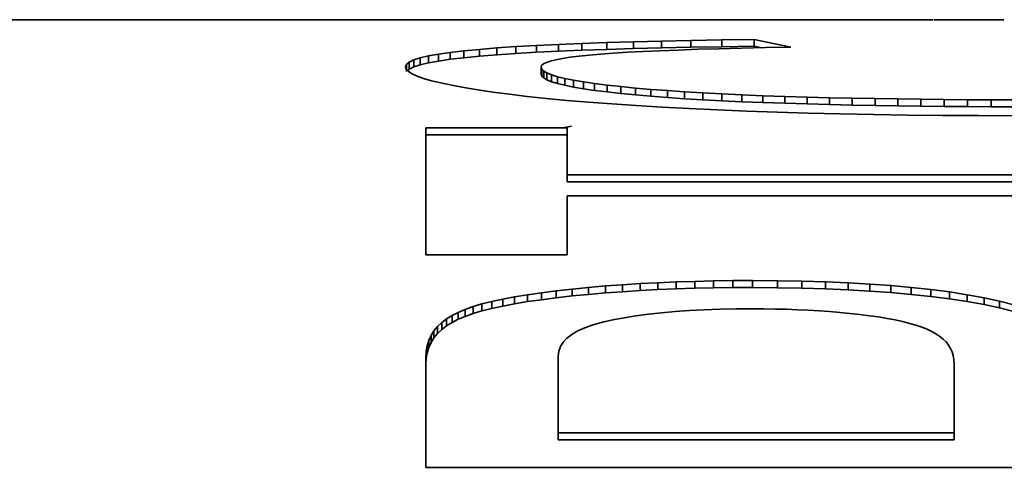
# Model space of a CAD drawing. Extents: x 8 to 406, y 8 to 280.
# Drawn here: x 209 to 210, y 237 to 238 of the extents above; entities that cross this region are included whole.
import ezdxf

# ---------------------------------------------------------------- set-up
doc = ezdxf.new("R2010")
doc.units = 0

msp = doc.modelspace()

# ---------------------------------------------------------------- linework, layer by layer
at = {"color": 7, "lineweight": 35, "ltscale": 0.053283}
msp.add_line((207.5611, 237.8853), (209.6924, 237.8853), dxfattribs=at)
at = {"color": 7, "lineweight": 35, "ltscale": 0.000247955}
msp.add_line((209.7024, 237.8853), (209.6924, 237.8853), dxfattribs=at)
at = {"color": 7, "lineweight": 35, "ltscale": 0.000665665}
msp.add_line((209.729, 237.8853), (209.7024, 237.8853), dxfattribs=at)
at = {"color": 7, "lineweight": 35, "ltscale": 0.000696182}
msp.add_line((209.7568, 237.8853), (209.729, 237.8853), dxfattribs=at)
at = {"color": 7, "lineweight": 35, "ltscale": 0.0007267}
msp.add_line((209.7859, 237.8853), (209.7568, 237.8853), dxfattribs=at)
at = {"color": 7, "lineweight": 35, "ltscale": 0.000757217}
msp.add_line((209.8162, 237.8853), (209.7859, 237.8853), dxfattribs=at)
at = {"color": 7, "lineweight": 35, "ltscale": 0.000787735}
msp.add_line((209.8477, 237.8853), (209.8162, 237.8853), dxfattribs=at)
at = {"color": 7, "lineweight": 35, "ltscale": 0.000817871}
msp.add_line((209.8804, 237.8853), (209.8477, 237.8853), dxfattribs=at)
at = {"color": 7, "lineweight": 35, "ltscale": 0.000848389}
msp.add_line((209.9144, 237.8853), (209.8804, 237.8853), dxfattribs=at)
at = {"color": 7, "lineweight": 35, "ltscale": 0.000878906}
msp.add_line((209.9495, 237.8853), (209.9144, 237.8853), dxfattribs=at)
at = {"color": 7, "lineweight": 35, "ltscale": 0.000909424}
msp.add_line((209.9859, 237.8853), (209.9495, 237.8853), dxfattribs=at)
at = {"color": 7, "lineweight": 35, "ltscale": 0.00093956}
msp.add_line((210.0235, 237.8853), (209.9859, 237.8853), dxfattribs=at)
at = {"color": 7, "lineweight": 35, "ltscale": 0.000623703}
msp.add_line((210.0484, 237.8853), (210.0235, 237.8853), dxfattribs=at)
at = {"color": 7, "lineweight": 35, "ltscale": 0.000605774}
msp.add_line((210.0726, 237.8853), (210.0484, 237.8853), dxfattribs=at)
at = {"color": 7, "lineweight": 35, "ltscale": 0.000588226}
msp.add_line((210.0962, 237.8853), (210.0726, 237.8853), dxfattribs=at)
at = {"color": 7, "lineweight": 35, "ltscale": 0.000569916}
msp.add_line((210.119, 237.8853), (210.0962, 237.8853), dxfattribs=at)
at = {"color": 7, "lineweight": 35, "ltscale": 0.000551987}
msp.add_line((210.1411, 237.8853), (210.119, 237.8853), dxfattribs=at)
at = {"color": 7, "lineweight": 35, "ltscale": 0.000534058}
msp.add_line((210.1624, 237.8853), (210.1411, 237.8853), dxfattribs=at)
at = {"color": 7, "lineweight": 35, "ltscale": 0.00051651}
msp.add_line((210.1831, 237.8853), (210.1624, 237.8853), dxfattribs=at)
at = {"color": 7, "lineweight": 35, "ltscale": 0.000498199}
msp.add_line((210.203, 237.8853), (210.1831, 237.8853), dxfattribs=at)
at = {"color": 7, "lineweight": 35, "ltscale": 0.000480652}
msp.add_line((210.2222, 237.8853), (210.203, 237.8853), dxfattribs=at)
at = {"color": 7, "lineweight": 35, "ltscale": 0.000462341}
msp.add_line((210.2407, 237.8853), (210.2222, 237.8853), dxfattribs=at)
at = {"color": 7, "lineweight": 35, "ltscale": 0.000443268}
msp.add_line((210.2585, 237.8853), (210.2407, 237.8853), dxfattribs=at)
at = {"color": 7, "lineweight": 35, "ltscale": 0.000422287}
msp.add_line((210.2753, 237.8853), (210.2585, 237.8853), dxfattribs=at)
at = {"color": 7, "lineweight": 35, "ltscale": 0.000401306}
msp.add_line((210.2914, 237.8853), (210.2753, 237.8853), dxfattribs=at)
at = {"color": 7, "lineweight": 35, "ltscale": 0.000380707}
msp.add_line((210.3066, 237.8853), (210.2914, 237.8853), dxfattribs=at)
at = {"color": 7, "lineweight": 35, "ltscale": 0.000359726}
msp.add_line((210.321, 237.8853), (210.3066, 237.8853), dxfattribs=at)
at = {"color": 7, "lineweight": 35, "ltscale": 0.002545}
msp.add_line((210.3226, 237.8853), (210.4244, 237.8853), dxfattribs=at)
at = {"color": 7, "lineweight": 35, "ltscale": 0.001022}
for p, q in [((209.8828, 237.8531), (209.9237, 237.8541)), ((209.8828, 237.843), (209.9237, 237.8441))]:
    msp.add_line(p, q, dxfattribs=at)
at = {"color": 7, "lineweight": 35, "ltscale": 0.001076}
for p, q in [((209.9237, 237.8541), (209.9667, 237.855)), ((209.9237, 237.8441), (209.9667, 237.845))]:
    msp.add_line(p, q, dxfattribs=at)
at = {"color": 7, "lineweight": 35, "ltscale": 0.000250626}
for p, q in [((209.9237, 237.8541), (209.9237, 237.8441)), ((209.6579, 237.8419), (209.6579, 237.8319)), ((209.7411, 237.8476), (209.7411, 237.8376)), ((209.5616, 237.8264), (209.5616, 237.8164)), ((209.571, 237.8294), (209.571, 237.8194)), ((209.583, 237.8323), (209.583, 237.8223)), ((209.6151, 237.8374), (209.6151, 237.8274)), ((209.5509, 237.8198), (209.5509, 237.8098)), ((209.5549, 237.8232), (209.5549, 237.8132)), ((209.7477, 237.8158), (209.7477, 237.8058)), ((209.7487, 237.813), (209.7487, 237.8029)), ((209.7516, 237.8102), (209.7516, 237.8001)), ((209.7564, 237.8074), (209.7564, 237.7974)), ((209.7632, 237.8047), (209.7632, 237.7946)), ((209.7719, 237.802), (209.7719, 237.792)), ((209.7825, 237.7994), (209.7825, 237.7894)), ((209.7951, 237.7969), (209.7951, 237.7868)), ((209.826, 237.792), (209.826, 237.782)), ((209.8444, 237.7897), (209.8444, 237.7797)), ((209.8644, 237.7875), (209.8644, 237.7775)), ((209.9577, 237.7798), (209.9577, 237.7698))]:
    msp.add_line(p, q, dxfattribs=at)
at = {"color": 7, "lineweight": 35, "ltscale": 0.00113}
for p, q in [((209.9667, 237.855), (210.0119, 237.8558)), ((209.9667, 237.845), (210.0119, 237.8458))]:
    msp.add_line(p, q, dxfattribs=at)
at = {"color": 7, "lineweight": 35, "ltscale": 0.000250244}
for p, q in [((209.9667, 237.855), (209.9667, 237.845)), ((210.0119, 237.8558), (210.0119, 237.8458)), ((210.0593, 237.8565), (210.0593, 237.8465)), ((209.6351, 237.8398), (209.6351, 237.8297)), ((209.6833, 237.844), (209.6833, 237.834)), ((209.7111, 237.8459), (209.7111, 237.8358)), ((209.7733, 237.8492), (209.7733, 237.8392)), ((209.8076, 237.8506), (209.8076, 237.8406)), ((209.8441, 237.8519), (209.8441, 237.8419)), ((209.8828, 237.8531), (209.8828, 237.843)), ((209.5977, 237.8349), (209.5977, 237.8249))]:
    msp.add_line(p, q, dxfattribs=at)
at = {"color": 7, "lineweight": 35, "ltscale": 0.001185}
for p, q in [((210.0119, 237.8558), (210.0593, 237.8565)), ((210.0119, 237.8458), (210.0593, 237.8465))]:
    msp.add_line(p, q, dxfattribs=at)
at = {"color": 7, "lineweight": 35, "ltscale": 0.001373}
msp.add_line((210.113, 237.8452), (210.0593, 237.8565), dxfattribs=at)
at = {"color": 7, "lineweight": 35, "ltscale": 0.000504594}
msp.add_line((209.6151, 237.8374), (209.6351, 237.8398), dxfattribs=at)
at = {"color": 7, "lineweight": 35, "ltscale": 0.000570658}
msp.add_line((209.6351, 237.8398), (209.6579, 237.8419), dxfattribs=at)
at = {"color": 7, "lineweight": 35, "ltscale": 0.00063717}
msp.add_line((209.6579, 237.8419), (209.6833, 237.844), dxfattribs=at)
at = {"color": 7, "lineweight": 35, "ltscale": 0.000697381}
for p, q in [((209.6833, 237.844), (209.7111, 237.8459)), ((209.6833, 237.834), (209.7111, 237.8358))]:
    msp.add_line(p, q, dxfattribs=at)
at = {"color": 7, "lineweight": 35, "ltscale": 0.000751229}
msp.add_line((209.7111, 237.8459), (209.7411, 237.8476), dxfattribs=at)
at = {"color": 7, "lineweight": 35, "ltscale": 0.000805098}
msp.add_line((209.7411, 237.8476), (209.7733, 237.8492), dxfattribs=at)
at = {"color": 7, "lineweight": 35, "ltscale": 0.000859437}
for p, q in [((209.7733, 237.8492), (209.8076, 237.8506)), ((209.7733, 237.8392), (209.8076, 237.8406))]:
    msp.add_line(p, q, dxfattribs=at)
at = {"color": 7, "lineweight": 35, "ltscale": 0.000913433}
for p, q in [((209.8076, 237.8506), (209.8441, 237.8519)), ((209.8076, 237.8406), (209.8441, 237.8419))]:
    msp.add_line(p, q, dxfattribs=at)
at = {"color": 7, "lineweight": 35, "ltscale": 0.00096746}
for p, q in [((209.8441, 237.8519), (209.8828, 237.8531)), ((209.8441, 237.8419), (209.8828, 237.843))]:
    msp.add_line(p, q, dxfattribs=at)
at = {"color": 7, "lineweight": 35, "ltscale": 0.000617846}
msp.add_line((209.8965, 237.8389), (209.9212, 237.84), dxfattribs=at)
at = {"color": 7, "lineweight": 35, "ltscale": 0.000669982}
msp.add_line((209.9212, 237.84), (209.948, 237.841), dxfattribs=at)
at = {"color": 7, "lineweight": 35, "ltscale": 0.000721772}
msp.add_line((209.948, 237.841), (209.9768, 237.842), dxfattribs=at)
at = {"color": 7, "lineweight": 35, "ltscale": 0.000773567}
msp.add_line((209.9768, 237.842), (210.0078, 237.8429), dxfattribs=at)
at = {"color": 7, "lineweight": 35, "ltscale": 0.000825376}
msp.add_line((210.0078, 237.8429), (210.0408, 237.8437), dxfattribs=at)
at = {"color": 7, "lineweight": 35, "ltscale": 0.000877198}
msp.add_line((210.0408, 237.8437), (210.0758, 237.8445), dxfattribs=at)
at = {"color": 7, "lineweight": 35, "ltscale": 0.000280771}
msp.add_line((210.0703, 237.8443), (210.0593, 237.8465), dxfattribs=at)
at = {"color": 7, "lineweight": 35, "ltscale": 0.000929426}
msp.add_line((210.0758, 237.8445), (210.113, 237.8452), dxfattribs=at)
at = {"color": 7, "lineweight": 35, "ltscale": 0.000185295}
for p, q in [((209.5549, 237.8232), (209.5616, 237.8264)), ((209.5549, 237.8132), (209.5616, 237.8164))]:
    msp.add_line(p, q, dxfattribs=at)
at = {"color": 7, "lineweight": 35, "ltscale": 0.000245737}
for p, q in [((209.5616, 237.8264), (209.571, 237.8294)), ((209.5616, 237.8164), (209.571, 237.8194))]:
    msp.add_line(p, q, dxfattribs=at)
at = {"color": 7, "lineweight": 35, "ltscale": 0.00030923}
for p, q in [((209.571, 237.8294), (209.583, 237.8323)), ((209.571, 237.8194), (209.583, 237.8223))]:
    msp.add_line(p, q, dxfattribs=at)
at = {"color": 7, "lineweight": 35, "ltscale": 0.000373679}
msp.add_line((209.583, 237.8323), (209.5977, 237.8349), dxfattribs=at)
at = {"color": 7, "lineweight": 35, "ltscale": 0.000438975}
msp.add_line((209.5977, 237.8349), (209.6151, 237.8374), dxfattribs=at)
at = {"color": 7, "lineweight": 35, "ltscale": 0.000438921}
msp.add_line((209.5977, 237.8249), (209.6151, 237.8274), dxfattribs=at)
at = {"color": 7, "lineweight": 35, "ltscale": 0.000504638}
msp.add_line((209.6151, 237.8274), (209.6351, 237.8297), dxfattribs=at)
at = {"color": 7, "lineweight": 35, "ltscale": 0.000570622}
msp.add_line((209.6351, 237.8297), (209.6579, 237.8319), dxfattribs=at)
at = {"color": 7, "lineweight": 35, "ltscale": 0.000637201}
msp.add_line((209.6579, 237.8319), (209.6833, 237.834), dxfattribs=at)
at = {"color": 7, "lineweight": 35, "ltscale": 0.000751207}
msp.add_line((209.7111, 237.8358), (209.7411, 237.8376), dxfattribs=at)
at = {"color": 7, "lineweight": 35, "ltscale": 0.000805116}
msp.add_line((209.7411, 237.8376), (209.7733, 237.8392), dxfattribs=at)
at = {"color": 7, "lineweight": 35, "ltscale": 0.000202156}
msp.add_line((209.7617, 237.8248), (209.7695, 237.8268), dxfattribs=at)
at = {"color": 7, "lineweight": 35, "ltscale": 0.000244344}
msp.add_line((209.7695, 237.8268), (209.7791, 237.8286), dxfattribs=at)
at = {"color": 7, "lineweight": 35, "ltscale": 0.000286372}
msp.add_line((209.7791, 237.8286), (209.7904, 237.8304), dxfattribs=at)
at = {"color": 7, "lineweight": 35, "ltscale": 0.000329505}
msp.add_line((209.7904, 237.8304), (209.8035, 237.832), dxfattribs=at)
at = {"color": 7, "lineweight": 35, "ltscale": 0.000372406}
msp.add_line((209.8035, 237.832), (209.8183, 237.8336), dxfattribs=at)
at = {"color": 7, "lineweight": 35, "ltscale": 0.000415478}
msp.add_line((209.8183, 237.8336), (209.8349, 237.835), dxfattribs=at)
at = {"color": 7, "lineweight": 35, "ltscale": 0.000462825}
msp.add_line((209.8349, 237.835), (209.8533, 237.8364), dxfattribs=at)
at = {"color": 7, "lineweight": 35, "ltscale": 0.000514457}
msp.add_line((209.8533, 237.8364), (209.8739, 237.8377), dxfattribs=at)
at = {"color": 7, "lineweight": 35, "ltscale": 0.000566502}
msp.add_line((209.8739, 237.8377), (209.8965, 237.8389), dxfattribs=at)
at = {"color": 7, "lineweight": 35, "ltscale": 9.67971e-05}
msp.add_line((209.5496, 237.8162), (209.5509, 237.8198), dxfattribs=at)
at = {"color": 7, "lineweight": 35, "ltscale": 8.64995e-05}
msp.add_line((209.5506, 237.8129), (209.5496, 237.8162), dxfattribs=at)
at = {"color": 7, "lineweight": 35, "ltscale": 0.000114941}
msp.add_line((209.5538, 237.8095), (209.5506, 237.8129), dxfattribs=at)
at = {"color": 7, "lineweight": 35, "ltscale": 0.000131784}
msp.add_line((209.5509, 237.8198), (209.5549, 237.8232), dxfattribs=at)
at = {"color": 7, "lineweight": 35, "ltscale": 8.30842e-05}
msp.add_line((209.5524, 237.811), (209.5549, 237.8132), dxfattribs=at)
at = {"color": 7, "lineweight": 35, "ltscale": 0.000373747}
msp.add_line((209.583, 237.8223), (209.5977, 237.8249), dxfattribs=at)
at = {"color": 7, "lineweight": 35, "ltscale": 6.47926e-05}
msp.add_line((209.7477, 237.8158), (209.7486, 237.8183), dxfattribs=at)
at = {"color": 7, "lineweight": 35, "ltscale": 7.52743e-05}
for p, q in [((209.7487, 237.813), (209.7477, 237.8158)), ((209.7487, 237.8029), (209.7477, 237.8058))]:
    msp.add_line(p, q, dxfattribs=at)
at = {"color": 7, "lineweight": 35, "ltscale": 8.70236e-05}
msp.add_line((209.7486, 237.8183), (209.7512, 237.8206), dxfattribs=at)
at = {"color": 7, "lineweight": 35, "ltscale": 0.000101161}
for p, q in [((209.7516, 237.8102), (209.7487, 237.813)), ((209.7516, 237.8001), (209.7487, 237.8029))]:
    msp.add_line(p, q, dxfattribs=at)
at = {"color": 7, "lineweight": 35, "ltscale": 0.000121978}
msp.add_line((209.7512, 237.8206), (209.7556, 237.8228), dxfattribs=at)
at = {"color": 7, "lineweight": 35, "ltscale": 0.000160805}
msp.add_line((209.7556, 237.8228), (209.7617, 237.8248), dxfattribs=at)
at = {"color": 7, "lineweight": 35, "ltscale": 0.000156002}
msp.add_line((209.5591, 237.8062), (209.5538, 237.8095), dxfattribs=at)
at = {"color": 7, "lineweight": 35, "ltscale": 0.000203157}
msp.add_line((209.5665, 237.8029), (209.5591, 237.8062), dxfattribs=at)
at = {"color": 7, "lineweight": 35, "ltscale": 0.000252038}
msp.add_line((209.576, 237.7995), (209.5665, 237.8029), dxfattribs=at)
at = {"color": 7, "lineweight": 35, "ltscale": 0.000302552}
msp.add_line((209.5876, 237.7961), (209.576, 237.7995), dxfattribs=at)
at = {"color": 7, "lineweight": 35, "ltscale": 0.00013925}
for p, q in [((209.7564, 237.8074), (209.7516, 237.8102)), ((209.7564, 237.7974), (209.7516, 237.8001))]:
    msp.add_line(p, q, dxfattribs=at)
at = {"color": 7, "lineweight": 35, "ltscale": 0.000182477}
for p, q in [((209.7632, 237.8047), (209.7564, 237.8074)), ((209.7632, 237.7946), (209.7564, 237.7974))]:
    msp.add_line(p, q, dxfattribs=at)
at = {"color": 7, "lineweight": 35, "ltscale": 0.000227455}
for p, q in [((209.7719, 237.802), (209.7632, 237.8047)), ((209.7719, 237.792), (209.7632, 237.7946))]:
    msp.add_line(p, q, dxfattribs=at)
at = {"color": 7, "lineweight": 35, "ltscale": 0.000273679}
for p, q in [((209.7825, 237.7994), (209.7719, 237.802)), ((209.7825, 237.7894), (209.7719, 237.792))]:
    msp.add_line(p, q, dxfattribs=at)
at = {"color": 7, "lineweight": 35, "ltscale": 0.000320646}
for p, q in [((209.7951, 237.7969), (209.7825, 237.7994)), ((209.7951, 237.7868), (209.7825, 237.7894))]:
    msp.add_line(p, q, dxfattribs=at)
at = {"color": 7, "lineweight": 35, "ltscale": 0.000367564}
msp.add_line((209.8096, 237.7944), (209.7951, 237.7969), dxfattribs=at)
at = {"color": 7, "lineweight": 35, "ltscale": 0.000353522}
msp.add_line((209.6013, 237.7928), (209.5876, 237.7961), dxfattribs=at)
at = {"color": 7, "lineweight": 35, "ltscale": 0.000404761}
msp.add_line((209.6172, 237.7894), (209.6013, 237.7928), dxfattribs=at)
at = {"color": 7, "lineweight": 35, "ltscale": 0.000456766}
msp.add_line((209.6351, 237.7861), (209.6172, 237.7894), dxfattribs=at)
at = {"color": 7, "lineweight": 35, "ltscale": 0.000508918}
msp.add_line((209.6552, 237.7827), (209.6351, 237.7861), dxfattribs=at)
at = {"color": 7, "lineweight": 35, "ltscale": 0.000558857}
msp.add_line((209.6773, 237.7794), (209.6552, 237.7827), dxfattribs=at)
at = {"color": 7, "lineweight": 35, "ltscale": 0.000367628}
msp.add_line((209.8096, 237.7844), (209.7951, 237.7868), dxfattribs=at)
at = {"color": 7, "lineweight": 35, "ltscale": 0.000415185}
msp.add_line((209.826, 237.792), (209.8096, 237.7944), dxfattribs=at)
at = {"color": 7, "lineweight": 35, "ltscale": 0.000251007}
for p, q in [((209.8096, 237.7944), (209.8096, 237.7844)), ((209.8857, 237.7854), (209.8857, 237.7754)), ((209.9084, 237.7834), (209.9084, 237.7734)), ((209.9324, 237.7816), (209.9324, 237.7715)), ((209.9843, 237.7782), (209.9843, 237.7682)), ((210.0122, 237.7767), (210.0122, 237.7667)), ((210.0415, 237.7754), (210.0415, 237.7654)), ((210.0721, 237.7742), (210.0721, 237.7642)), ((210.104, 237.7731), (210.104, 237.7631)), ((210.1367, 237.7722), (210.1367, 237.7621)), ((210.1696, 237.7713), (210.1696, 237.7613)), ((210.2027, 237.7706), (210.2027, 237.7605)), ((210.236, 237.7699), (210.236, 237.7599)), ((210.2695, 237.7694), (210.2695, 237.7593)), ((210.3032, 237.7689), (210.3032, 237.7589)), ((210.3371, 237.7686), (210.3371, 237.7585)), ((210.3712, 237.7683), (210.3712, 237.7583)), ((210.4056, 237.7682), (210.4056, 237.7581))]:
    msp.add_line(p, q, dxfattribs=at)
at = {"color": 7, "lineweight": 35, "ltscale": 0.00041513}
msp.add_line((209.826, 237.782), (209.8096, 237.7844), dxfattribs=at)
at = {"color": 7, "lineweight": 35, "ltscale": 0.000462888}
for p, q in [((209.8444, 237.7897), (209.826, 237.792)), ((209.8444, 237.7797), (209.826, 237.782))]:
    msp.add_line(p, q, dxfattribs=at)
at = {"color": 7, "lineweight": 35, "ltscale": 0.000503156}
for p, q in [((209.8644, 237.7875), (209.8444, 237.7897)), ((209.8644, 237.7775), (209.8444, 237.7797))]:
    msp.add_line(p, q, dxfattribs=at)
at = {"color": 7, "lineweight": 35, "ltscale": 0.000535849}
msp.add_line((209.8857, 237.7854), (209.8644, 237.7875), dxfattribs=at)
at = {"color": 7, "lineweight": 35, "ltscale": 0.000568269}
for p, q in [((209.9084, 237.7834), (209.8857, 237.7854)), ((209.9084, 237.7734), (209.8857, 237.7754))]:
    msp.add_line(p, q, dxfattribs=at)
at = {"color": 7, "lineweight": 35, "ltscale": 0.000601474}
for p, q in [((209.9324, 237.7816), (209.9084, 237.7834)), ((209.9324, 237.7715), (209.9084, 237.7734))]:
    msp.add_line(p, q, dxfattribs=at)
at = {"color": 7, "lineweight": 35, "ltscale": 0.000606788}
msp.add_line((209.7014, 237.7762), (209.6773, 237.7794), dxfattribs=at)
at = {"color": 7, "lineweight": 35, "ltscale": 0.000654955}
msp.add_line((209.7274, 237.7732), (209.7014, 237.7762), dxfattribs=at)
at = {"color": 7, "lineweight": 35, "ltscale": 0.000703479}
msp.add_line((209.7554, 237.7702), (209.7274, 237.7732), dxfattribs=at)
at = {"color": 7, "lineweight": 35, "ltscale": 0.000751763}
msp.add_line((209.7853, 237.7674), (209.7554, 237.7702), dxfattribs=at)
at = {"color": 7, "lineweight": 35, "ltscale": 0.000800126}
msp.add_line((209.8172, 237.7647), (209.7853, 237.7674), dxfattribs=at)
at = {"color": 7, "lineweight": 35, "ltscale": 0.000535887}
msp.add_line((209.8857, 237.7754), (209.8644, 237.7775), dxfattribs=at)
at = {"color": 7, "lineweight": 35, "ltscale": 0.00063397}
msp.add_line((209.9577, 237.7798), (209.9324, 237.7816), dxfattribs=at)
at = {"color": 7, "lineweight": 35, "ltscale": 0.000633944}
msp.add_line((209.9577, 237.7698), (209.9324, 237.7715), dxfattribs=at)
at = {"color": 7, "lineweight": 35, "ltscale": 0.000666869}
msp.add_line((209.9843, 237.7782), (209.9577, 237.7798), dxfattribs=at)
at = {"color": 7, "lineweight": 35, "ltscale": 0.000666892}
msp.add_line((209.9843, 237.7682), (209.9577, 237.7698), dxfattribs=at)
at = {"color": 7, "lineweight": 35, "ltscale": 0.000699451}
for p, q in [((210.0122, 237.7767), (209.9843, 237.7782)), ((210.0122, 237.7667), (209.9843, 237.7682))]:
    msp.add_line(p, q, dxfattribs=at)
at = {"color": 7, "lineweight": 35, "ltscale": 0.00073281}
for p, q in [((210.0415, 237.7754), (210.0122, 237.7767)), ((210.0415, 237.7654), (210.0122, 237.7667))]:
    msp.add_line(p, q, dxfattribs=at)
at = {"color": 7, "lineweight": 35, "ltscale": 0.000765821}
for p, q in [((210.0721, 237.7742), (210.0415, 237.7754)), ((210.0721, 237.7642), (210.0415, 237.7654))]:
    msp.add_line(p, q, dxfattribs=at)
at = {"color": 7, "lineweight": 35, "ltscale": 0.000798481}
for p, q in [((210.104, 237.7731), (210.0721, 237.7742)), ((210.104, 237.7631), (210.0721, 237.7642))]:
    msp.add_line(p, q, dxfattribs=at)
at = {"color": 7, "lineweight": 35, "ltscale": 0.00081745}
for p, q in [((210.1367, 237.7722), (210.104, 237.7731)), ((210.1367, 237.7621), (210.104, 237.7631))]:
    msp.add_line(p, q, dxfattribs=at)
at = {"color": 7, "lineweight": 35, "ltscale": 0.000822716}
for p, q in [((210.1696, 237.7713), (210.1367, 237.7722)), ((210.1696, 237.7613), (210.1367, 237.7621))]:
    msp.add_line(p, q, dxfattribs=at)
at = {"color": 7, "lineweight": 35, "ltscale": 0.000827628}
for p, q in [((210.2027, 237.7706), (210.1696, 237.7713)), ((210.2027, 237.7605), (210.1696, 237.7613))]:
    msp.add_line(p, q, dxfattribs=at)
at = {"color": 7, "lineweight": 35, "ltscale": 0.000832529}
for p, q in [((210.236, 237.7699), (210.2027, 237.7706)), ((210.236, 237.7599), (210.2027, 237.7605))]:
    msp.add_line(p, q, dxfattribs=at)
at = {"color": 7, "lineweight": 35, "ltscale": 0.00083782}
for p, q in [((210.2695, 237.7694), (210.236, 237.7699)), ((210.2695, 237.7593), (210.236, 237.7599))]:
    msp.add_line(p, q, dxfattribs=at)
at = {"color": 7, "lineweight": 35, "ltscale": 0.000842744}
for p, q in [((210.3032, 237.7689), (210.2695, 237.7694)), ((210.3032, 237.7589), (210.2695, 237.7593))]:
    msp.add_line(p, q, dxfattribs=at)
at = {"color": 7, "lineweight": 35, "ltscale": 0.000847671}
for p, q in [((210.3371, 237.7686), (210.3032, 237.7689)), ((210.3371, 237.7585), (210.3032, 237.7589))]:
    msp.add_line(p, q, dxfattribs=at)
at = {"color": 7, "lineweight": 35, "ltscale": 0.00085261}
for p, q in [((210.3712, 237.7683), (210.3371, 237.7686)), ((210.3712, 237.7583), (210.3371, 237.7585))]:
    msp.add_line(p, q, dxfattribs=at)
at = {"color": 7, "lineweight": 35, "ltscale": 0.000857934}
for p, q in [((210.4056, 237.7682), (210.3712, 237.7683)), ((210.4056, 237.7581), (210.3712, 237.7583))]:
    msp.add_line(p, q, dxfattribs=at)
at = {"color": 7, "lineweight": 35, "ltscale": 0.000862885}
for p, q in [((210.4401, 237.7681), (210.4056, 237.7682)), ((210.4401, 237.7581), (210.4056, 237.7581))]:
    msp.add_line(p, q, dxfattribs=at)
at = {"color": 7, "lineweight": 35, "ltscale": 0.000848875}
msp.add_line((209.8511, 237.7621), (209.8172, 237.7647), dxfattribs=at)
at = {"color": 7, "lineweight": 35, "ltscale": 0.000897362}
msp.add_line((209.8869, 237.7597), (209.8511, 237.7621), dxfattribs=at)
at = {"color": 7, "lineweight": 35, "ltscale": 0.000945824}
msp.add_line((209.9247, 237.7575), (209.8869, 237.7597), dxfattribs=at)
at = {"color": 7, "lineweight": 35, "ltscale": 0.000994761}
msp.add_line((209.9644, 237.7553), (209.9247, 237.7575), dxfattribs=at)
at = {"color": 7, "lineweight": 35, "ltscale": 0.001036}
msp.add_line((210.0058, 237.7534), (209.9644, 237.7553), dxfattribs=at)
at = {"color": 7, "lineweight": 35, "ltscale": 0.001071}
msp.add_line((210.0486, 237.7516), (210.0058, 237.7534), dxfattribs=at)
at = {"color": 7, "lineweight": 35, "ltscale": 0.001106}
msp.add_line((210.0928, 237.7501), (210.0486, 237.7516), dxfattribs=at)
at = {"color": 7, "lineweight": 35, "ltscale": 0.00114}
msp.add_line((210.1384, 237.7487), (210.0928, 237.7501), dxfattribs=at)
at = {"color": 7, "lineweight": 35, "ltscale": 0.001175}
msp.add_line((210.1854, 237.7476), (210.1384, 237.7487), dxfattribs=at)
at = {"color": 7, "lineweight": 35, "ltscale": 0.00121}
msp.add_line((210.2338, 237.7466), (210.1854, 237.7476), dxfattribs=at)
at = {"color": 7, "lineweight": 35, "ltscale": 0.001244}
msp.add_line((210.2835, 237.7459), (210.2338, 237.7466), dxfattribs=at)
at = {"color": 7, "lineweight": 35, "ltscale": 0.00128}
msp.add_line((210.3347, 237.7454), (210.2835, 237.7459), dxfattribs=at)
at = {"color": 7, "lineweight": 35, "ltscale": 0.001315}
msp.add_line((210.3873, 237.7451), (210.3347, 237.7454), dxfattribs=at)
at = {"color": 7, "lineweight": 35, "ltscale": 0.001349}
msp.add_line((210.4413, 237.7449), (210.3873, 237.7451), dxfattribs=at)
at = {"color": 7, "lineweight": 35, "ltscale": 0.004631}
msp.add_line((209.5794, 237.7271), (209.5794, 237.5418), dxfattribs=at)
at = {"color": 7, "lineweight": 35, "ltscale": 0.005163}
for p, q in [((209.5794, 237.7271), (209.7859, 237.7271)), ((209.5794, 237.717), (209.7859, 237.717)), ((209.7859, 237.5418), (209.5794, 237.5418))]:
    msp.add_line(p, q, dxfattribs=at)
at = {"color": 7, "lineweight": 35, "ltscale": 0.000328281}
msp.add_line((209.7794, 237.727), (209.7922, 237.7297), dxfattribs=at)
at = {"color": 7, "lineweight": 35, "ltscale": 0.001715}
msp.add_line((209.7859, 237.6585), (209.7859, 237.7271), dxfattribs=at)
at = {"color": 7, "lineweight": 35, "ltscale": 0.038587}
for p, q in [((209.7859, 237.6585), (211.3294, 237.6585)), ((209.7859, 237.6484), (211.3294, 237.6484)), ((211.3294, 237.6276), (209.7859, 237.6276))]:
    msp.add_line(p, q, dxfattribs=at)
at = {"color": 7, "lineweight": 35, "ltscale": 0.000252151}
msp.add_line((209.7859, 237.6585), (209.7859, 237.6484), dxfattribs=at)
at = {"color": 7, "lineweight": 35, "ltscale": 0.002143}
msp.add_line((209.7859, 237.5418), (209.7859, 237.6276), dxfattribs=at)
at = {"color": 7, "lineweight": 35, "ltscale": 0.000617939}
msp.add_line((209.8172, 237.4939), (209.8418, 237.496), dxfattribs=at)
at = {"color": 7, "lineweight": 35, "ltscale": 0.000629622}
msp.add_line((209.8418, 237.496), (209.867, 237.4978), dxfattribs=at)
at = {"color": 7, "lineweight": 35, "ltscale": 0.000253296}
for p, q in [((209.8418, 237.496), (209.8418, 237.4859)), ((209.9454, 237.5019), (209.9454, 237.4918)), ((210.0283, 237.5038), (210.0283, 237.4936)), ((210.0569, 237.5039), (210.0569, 237.4937)), ((210.1634, 237.502), (210.1634, 237.4919)), ((210.2285, 237.4988), (210.2285, 237.4886))]:
    msp.add_line(p, q, dxfattribs=at)
at = {"color": 7, "lineweight": 35, "ltscale": 0.00064212}
for p, q in [((209.867, 237.4978), (209.8926, 237.4995)), ((209.867, 237.4877), (209.8926, 237.4893))]:
    msp.add_line(p, q, dxfattribs=at)
at = {"color": 7, "lineweight": 35, "ltscale": 0.000253677}
for p, q in [((209.867, 237.4978), (209.867, 237.4877)), ((209.8926, 237.4995), (209.8926, 237.4893)), ((209.9187, 237.5008), (209.9187, 237.4907)), ((209.9725, 237.5028), (209.9725, 237.4926)), ((210.0001, 237.5034), (210.0001, 237.4932)), ((210.0936, 237.5037), (210.0936, 237.4935)), ((210.129, 237.5031), (210.129, 237.4929)), ((210.1965, 237.5006), (210.1965, 237.4905)), ((210.2593, 237.4965), (210.2593, 237.4864)), ((209.7091, 237.4801), (209.7091, 237.47)), ((209.728, 237.4832), (209.728, 237.4731)), ((209.7482, 237.4862), (209.7482, 237.476)), ((209.7699, 237.4889), (209.7699, 237.4788)), ((209.7931, 237.4915), (209.7931, 237.4814)), ((209.8172, 237.4939), (209.8172, 237.4837)), ((210.2889, 237.4939), (210.2889, 237.4837)), ((210.3174, 237.4908), (210.3174, 237.4806)), ((210.3447, 237.4873), (210.3447, 237.4771)), ((210.3708, 237.4833), (210.3708, 237.4732)), ((209.6758, 237.4733), (209.6758, 237.4632)), ((210.3955, 237.4789), (210.3955, 237.4688))]:
    msp.add_line(p, q, dxfattribs=at)
at = {"color": 7, "lineweight": 35, "ltscale": 0.000653958}
for p, q in [((209.8926, 237.4995), (209.9187, 237.5008)), ((209.8926, 237.4893), (209.9187, 237.4907))]:
    msp.add_line(p, q, dxfattribs=at)
at = {"color": 7, "lineweight": 35, "ltscale": 0.000666612}
msp.add_line((209.9187, 237.5008), (209.9454, 237.5019), dxfattribs=at)
at = {"color": 7, "lineweight": 35, "ltscale": 0.000678602}
msp.add_line((209.9454, 237.5019), (209.9725, 237.5028), dxfattribs=at)
at = {"color": 7, "lineweight": 35, "ltscale": 0.00069101}
for p, q in [((209.9725, 237.5028), (210.0001, 237.5034)), ((209.9725, 237.4926), (210.0001, 237.4932))]:
    msp.add_line(p, q, dxfattribs=at)
at = {"color": 7, "lineweight": 35, "ltscale": 0.00070349}
msp.add_line((210.0001, 237.5034), (210.0283, 237.5038), dxfattribs=at)
at = {"color": 7, "lineweight": 35, "ltscale": 0.000716025}
for p, q in [((210.0283, 237.5038), (210.0569, 237.5039)), ((210.0283, 237.4936), (210.0569, 237.4937))]:
    msp.add_line(p, q, dxfattribs=at)
at = {"color": 7, "lineweight": 35, "ltscale": 0.000916304}
msp.add_line((210.0936, 237.5037), (210.0569, 237.5039), dxfattribs=at)
at = {"color": 7, "lineweight": 35, "ltscale": 0.00088743}
for p, q in [((210.129, 237.5031), (210.0936, 237.5037)), ((210.129, 237.4929), (210.0936, 237.4935))]:
    msp.add_line(p, q, dxfattribs=at)
at = {"color": 7, "lineweight": 35, "ltscale": 0.000858306}
msp.add_line((210.1634, 237.502), (210.129, 237.5031), dxfattribs=at)
at = {"color": 7, "lineweight": 35, "ltscale": 0.000829693}
msp.add_line((210.1965, 237.5006), (210.1634, 237.502), dxfattribs=at)
at = {"color": 7, "lineweight": 35, "ltscale": 0.000800892}
msp.add_line((210.2285, 237.4988), (210.1965, 237.5006), dxfattribs=at)
at = {"color": 7, "lineweight": 35, "ltscale": 0.000772226}
msp.add_line((210.2593, 237.4965), (210.2285, 237.4988), dxfattribs=at)
at = {"color": 7, "lineweight": 35, "ltscale": 0.000743816}
for p, q in [((210.2889, 237.4939), (210.2593, 237.4965)), ((210.2889, 237.4837), (210.2593, 237.4864))]:
    msp.add_line(p, q, dxfattribs=at)
at = {"color": 7, "lineweight": 35, "ltscale": 0.000441863}
msp.add_line((209.6918, 237.4768), (209.7091, 237.4801), dxfattribs=at)
at = {"color": 7, "lineweight": 35, "ltscale": 0.000477123}
for p, q in [((209.7091, 237.4801), (209.728, 237.4832)), ((209.7091, 237.47), (209.728, 237.4731))]:
    msp.add_line(p, q, dxfattribs=at)
at = {"color": 7, "lineweight": 35, "ltscale": 0.000511914}
for p, q in [((209.728, 237.4832), (209.7482, 237.4862)), ((209.728, 237.4731), (209.7482, 237.476))]:
    msp.add_line(p, q, dxfattribs=at)
at = {"color": 7, "lineweight": 35, "ltscale": 0.000546779}
for p, q in [((209.7482, 237.4862), (209.7699, 237.4889)), ((209.7482, 237.476), (209.7699, 237.4788))]:
    msp.add_line(p, q, dxfattribs=at)
at = {"color": 7, "lineweight": 35, "ltscale": 0.000582649}
for p, q in [((209.7699, 237.4889), (209.7931, 237.4915)), ((209.7699, 237.4788), (209.7931, 237.4814))]:
    msp.add_line(p, q, dxfattribs=at)
at = {"color": 7, "lineweight": 35, "ltscale": 0.000605995}
for p, q in [((209.7931, 237.4915), (209.8172, 237.4939)), ((209.7931, 237.4814), (209.8172, 237.4837))]:
    msp.add_line(p, q, dxfattribs=at)
at = {"color": 7, "lineweight": 35, "ltscale": 0.000617971}
msp.add_line((209.8172, 237.4837), (209.8418, 237.4859), dxfattribs=at)
at = {"color": 7, "lineweight": 35, "ltscale": 0.000629593}
msp.add_line((209.8418, 237.4859), (209.867, 237.4877), dxfattribs=at)
at = {"color": 7, "lineweight": 35, "ltscale": 0.000666628}
msp.add_line((209.9187, 237.4907), (209.9454, 237.4918), dxfattribs=at)
at = {"color": 7, "lineweight": 35, "ltscale": 0.00067859}
msp.add_line((209.9454, 237.4918), (209.9725, 237.4926), dxfattribs=at)
at = {"color": 7, "lineweight": 35, "ltscale": 0.000703495}
msp.add_line((210.0001, 237.4932), (210.0283, 237.4936), dxfattribs=at)
at = {"color": 7, "lineweight": 35, "ltscale": 0.000916306}
msp.add_line((210.0936, 237.4935), (210.0569, 237.4937), dxfattribs=at)
at = {"color": 7, "lineweight": 35, "ltscale": 0.000858295}
msp.add_line((210.1634, 237.4919), (210.129, 237.4929), dxfattribs=at)
at = {"color": 7, "lineweight": 35, "ltscale": 0.000829709}
msp.add_line((210.1965, 237.4905), (210.1634, 237.4919), dxfattribs=at)
at = {"color": 7, "lineweight": 35, "ltscale": 0.00080087}
msp.add_line((210.2285, 237.4886), (210.1965, 237.4905), dxfattribs=at)
at = {"color": 7, "lineweight": 35, "ltscale": 0.000772254}
msp.add_line((210.2593, 237.4864), (210.2285, 237.4886), dxfattribs=at)
at = {"color": 7, "lineweight": 35, "ltscale": 0.000715981}
for p, q in [((210.3174, 237.4908), (210.2889, 237.4939)), ((210.3174, 237.4806), (210.2889, 237.4837))]:
    msp.add_line(p, q, dxfattribs=at)
at = {"color": 7, "lineweight": 35, "ltscale": 0.000688115}
for p, q in [((210.3447, 237.4873), (210.3174, 237.4908)), ((210.3447, 237.4771), (210.3174, 237.4806))]:
    msp.add_line(p, q, dxfattribs=at)
at = {"color": 7, "lineweight": 35, "ltscale": 0.000660885}
for p, q in [((210.3708, 237.4833), (210.3447, 237.4873)), ((210.3708, 237.4732), (210.3447, 237.4771))]:
    msp.add_line(p, q, dxfattribs=at)
at = {"color": 7, "lineweight": 35, "ltscale": 0.000625109}
for p, q in [((210.3955, 237.4789), (210.3708, 237.4833)), ((210.3955, 237.4688), (210.3708, 237.4732))]:
    msp.add_line(p, q, dxfattribs=at)
at = {"color": 7, "lineweight": 35, "ltscale": 0.000307162}
for p, q in [((209.6367, 237.4618), (209.6483, 237.4658)), ((209.6367, 237.4516), (209.6483, 237.4557))]:
    msp.add_line(p, q, dxfattribs=at)
at = {"color": 7, "lineweight": 35, "ltscale": 0.00033977}
for p, q in [((209.6483, 237.4658), (209.6613, 237.4697)), ((209.6483, 237.4557), (209.6613, 237.4595))]:
    msp.add_line(p, q, dxfattribs=at)
at = {"color": 7, "lineweight": 35, "ltscale": 0.000254059}
for p, q in [((209.6483, 237.4658), (209.6483, 237.4557)), ((209.6613, 237.4697), (209.6613, 237.4595)), ((209.6918, 237.4768), (209.6918, 237.4667)), ((210.4182, 237.474), (210.4182, 237.4639)), ((209.6176, 237.453), (209.6176, 237.4428)), ((209.6266, 237.4575), (209.6266, 237.4474)), ((209.6367, 237.4618), (209.6367, 237.4516)), ((209.6025, 237.4425), (209.6025, 237.4324)), ((209.6096, 237.448), (209.6096, 237.4378)), ((209.5912, 237.4303), (209.5912, 237.4202))]:
    msp.add_line(p, q, dxfattribs=at)
at = {"color": 7, "lineweight": 35, "ltscale": 0.000373782}
msp.add_line((209.6613, 237.4697), (209.6758, 237.4733), dxfattribs=at)
at = {"color": 7, "lineweight": 35, "ltscale": 0.000407723}
msp.add_line((209.6758, 237.4733), (209.6918, 237.4768), dxfattribs=at)
at = {"color": 7, "lineweight": 35, "ltscale": 0.000407641}
msp.add_line((209.6758, 237.4632), (209.6918, 237.4667), dxfattribs=at)
at = {"color": 7, "lineweight": 35, "ltscale": 0.000441934}
msp.add_line((209.6918, 237.4667), (209.7091, 237.47), dxfattribs=at)
at = {"color": 7, "lineweight": 35, "ltscale": 0.000581723}
msp.add_line((210.4182, 237.474), (210.3955, 237.4789), dxfattribs=at)
at = {"color": 7, "lineweight": 35, "ltscale": 0.000581803}
msp.add_line((210.4182, 237.4639), (210.3955, 237.4688), dxfattribs=at)
at = {"color": 7, "lineweight": 35, "ltscale": 0.000539314}
for p, q in [((210.4391, 237.4686), (210.4182, 237.474)), ((210.4391, 237.4585), (210.4182, 237.4639))]:
    msp.add_line(p, q, dxfattribs=at)
at = {"color": 7, "lineweight": 35, "ltscale": 0.000235943}
for p, q in [((209.6096, 237.448), (209.6176, 237.453)), ((209.6096, 237.4378), (209.6176, 237.4428))]:
    msp.add_line(p, q, dxfattribs=at)
at = {"color": 7, "lineweight": 35, "ltscale": 0.000251299}
for p, q in [((209.6176, 237.453), (209.6266, 237.4575)), ((209.6176, 237.4428), (209.6266, 237.4474))]:
    msp.add_line(p, q, dxfattribs=at)
at = {"color": 7, "lineweight": 35, "ltscale": 0.000275304}
for p, q in [((209.6266, 237.4575), (209.6367, 237.4618)), ((209.6266, 237.4474), (209.6367, 237.4516))]:
    msp.add_line(p, q, dxfattribs=at)
at = {"color": 7, "lineweight": 35, "ltscale": 0.000373876}
msp.add_line((209.6613, 237.4595), (209.6758, 237.4632), dxfattribs=at)
at = {"color": 7, "lineweight": 35, "ltscale": 0.000438816}
msp.add_line((209.8692, 237.4496), (209.8865, 237.4523), dxfattribs=at)
at = {"color": 7, "lineweight": 35, "ltscale": 0.000459117}
msp.add_line((209.8865, 237.4523), (209.9047, 237.4547), dxfattribs=at)
at = {"color": 7, "lineweight": 35, "ltscale": 0.000479693}
msp.add_line((209.9047, 237.4547), (209.9238, 237.4568), dxfattribs=at)
at = {"color": 7, "lineweight": 35, "ltscale": 0.000501301}
msp.add_line((209.9238, 237.4568), (209.9438, 237.4586), dxfattribs=at)
at = {"color": 7, "lineweight": 35, "ltscale": 0.000522727}
msp.add_line((209.9438, 237.4586), (209.9646, 237.4601), dxfattribs=at)
at = {"color": 7, "lineweight": 35, "ltscale": 0.000544307}
msp.add_line((209.9646, 237.4601), (209.9864, 237.4612), dxfattribs=at)
at = {"color": 7, "lineweight": 35, "ltscale": 0.0005657}
msp.add_line((209.9864, 237.4612), (210.009, 237.462), dxfattribs=at)
at = {"color": 7, "lineweight": 35, "ltscale": 0.000587582}
msp.add_line((210.009, 237.462), (210.0325, 237.4624), dxfattribs=at)
at = {"color": 7, "lineweight": 35, "ltscale": 0.000609985}
msp.add_line((210.0325, 237.4624), (210.0569, 237.4626), dxfattribs=at)
at = {"color": 7, "lineweight": 35, "ltscale": 0.000420386}
msp.add_line((210.0737, 237.4625), (210.0569, 237.4626), dxfattribs=at)
at = {"color": 7, "lineweight": 35, "ltscale": 0.000414703}
msp.add_line((210.0903, 237.4623), (210.0737, 237.4625), dxfattribs=at)
at = {"color": 7, "lineweight": 35, "ltscale": 0.000408303}
msp.add_line((210.1066, 237.4619), (210.0903, 237.4623), dxfattribs=at)
at = {"color": 7, "lineweight": 35, "ltscale": 0.000401949}
msp.add_line((210.1227, 237.4613), (210.1066, 237.4619), dxfattribs=at)
at = {"color": 7, "lineweight": 35, "ltscale": 0.000396025}
msp.add_line((210.1385, 237.4605), (210.1227, 237.4613), dxfattribs=at)
at = {"color": 7, "lineweight": 35, "ltscale": 0.000389772}
msp.add_line((210.1541, 237.4596), (210.1385, 237.4605), dxfattribs=at)
at = {"color": 7, "lineweight": 35, "ltscale": 0.000384306}
msp.add_line((210.1694, 237.4586), (210.1541, 237.4596), dxfattribs=at)
at = {"color": 7, "lineweight": 35, "ltscale": 0.000377808}
msp.add_line((210.1845, 237.4573), (210.1694, 237.4586), dxfattribs=at)
at = {"color": 7, "lineweight": 35, "ltscale": 0.000372066}
msp.add_line((210.1993, 237.4559), (210.1845, 237.4573), dxfattribs=at)
at = {"color": 7, "lineweight": 35, "ltscale": 0.000366457}
msp.add_line((210.2139, 237.4543), (210.1993, 237.4559), dxfattribs=at)
at = {"color": 7, "lineweight": 35, "ltscale": 0.000354062}
msp.add_line((210.2279, 237.4526), (210.2139, 237.4543), dxfattribs=at)
at = {"color": 7, "lineweight": 35, "ltscale": 0.000334909}
msp.add_line((210.2412, 237.4507), (210.2279, 237.4526), dxfattribs=at)
at = {"color": 7, "lineweight": 35, "ltscale": 0.000204414}
msp.add_line((209.5912, 237.4303), (209.5964, 237.4367), dxfattribs=at)
at = {"color": 7, "lineweight": 35, "ltscale": 0.000212071}
msp.add_line((209.5964, 237.4367), (209.6025, 237.4425), dxfattribs=at)
at = {"color": 7, "lineweight": 35, "ltscale": 0.00025444}
for p, q in [((209.5964, 237.4367), (209.5964, 237.4265)), ((209.5869, 237.4236), (209.5869, 237.4134)), ((209.5813, 237.4086), (209.5813, 237.3984)), ((209.5836, 237.4163), (209.5836, 237.4061)), ((209.5799, 237.4003), (209.5799, 237.3902))]:
    msp.add_line(p, q, dxfattribs=at)
at = {"color": 7, "lineweight": 35, "ltscale": 0.000223097}
for p, q in [((209.6025, 237.4425), (209.6096, 237.448)), ((209.6025, 237.4324), (209.6096, 237.4378))]:
    msp.add_line(p, q, dxfattribs=at)
at = {"color": 7, "lineweight": 35, "ltscale": 0.000318037}
msp.add_line((209.812, 237.4349), (209.824, 237.4392), dxfattribs=at)
at = {"color": 7, "lineweight": 35, "ltscale": 0.000353222}
msp.add_line((209.824, 237.4392), (209.8376, 237.443), dxfattribs=at)
at = {"color": 7, "lineweight": 35, "ltscale": 0.000389687}
msp.add_line((209.8376, 237.443), (209.8528, 237.4465), dxfattribs=at)
at = {"color": 7, "lineweight": 35, "ltscale": 0.000418007}
msp.add_line((209.8528, 237.4465), (209.8692, 237.4496), dxfattribs=at)
at = {"color": 7, "lineweight": 35, "ltscale": 0.000316263}
msp.add_line((210.2537, 237.4486), (210.2412, 237.4507), dxfattribs=at)
at = {"color": 7, "lineweight": 35, "ltscale": 0.000297466}
msp.add_line((210.2654, 237.4464), (210.2537, 237.4486), dxfattribs=at)
at = {"color": 7, "lineweight": 35, "ltscale": 0.000278795}
msp.add_line((210.2762, 237.444), (210.2654, 237.4464), dxfattribs=at)
at = {"color": 7, "lineweight": 35, "ltscale": 0.000260814}
msp.add_line((210.2864, 237.4414), (210.2762, 237.444), dxfattribs=at)
at = {"color": 7, "lineweight": 35, "ltscale": 0.000242767}
msp.add_line((210.2957, 237.4387), (210.2864, 237.4414), dxfattribs=at)
at = {"color": 7, "lineweight": 35, "ltscale": 0.0002251}
msp.add_line((210.3042, 237.4358), (210.2957, 237.4387), dxfattribs=at)
at = {"color": 7, "lineweight": 35, "ltscale": 0.0001994}
for p, q in [((209.5836, 237.4163), (209.5869, 237.4236)), ((209.5836, 237.4061), (209.5869, 237.4134))]:
    msp.add_line(p, q, dxfattribs=at)
at = {"color": 7, "lineweight": 35, "ltscale": 0.000200036}
msp.add_line((209.5869, 237.4236), (209.5912, 237.4303), dxfattribs=at)
at = {"color": 7, "lineweight": 35, "ltscale": 0.000204119}
msp.add_line((209.5912, 237.4202), (209.5964, 237.4265), dxfattribs=at)
at = {"color": 7, "lineweight": 35, "ltscale": 0.000212335}
msp.add_line((209.5964, 237.4265), (209.6025, 237.4324), dxfattribs=at)
at = {"color": 7, "lineweight": 35, "ltscale": 0.000226448}
msp.add_line((209.7856, 237.4197), (209.7928, 237.4252), dxfattribs=at)
at = {"color": 7, "lineweight": 35, "ltscale": 0.000253943}
msp.add_line((209.7928, 237.4252), (209.8016, 237.4303), dxfattribs=at)
at = {"color": 7, "lineweight": 35, "ltscale": 0.000284645}
msp.add_line((209.8016, 237.4303), (209.812, 237.4349), dxfattribs=at)
at = {"color": 7, "lineweight": 35, "ltscale": 0.000208125}
msp.add_line((210.312, 237.4328), (210.3042, 237.4358), dxfattribs=at)
at = {"color": 7, "lineweight": 35, "ltscale": 0.00019167}
msp.add_line((210.3189, 237.4296), (210.312, 237.4328), dxfattribs=at)
at = {"color": 7, "lineweight": 35, "ltscale": 0.000177737}
msp.add_line((210.3251, 237.4261), (210.3189, 237.4296), dxfattribs=at)
at = {"color": 7, "lineweight": 35, "ltscale": 0.000167589}
msp.add_line((210.3307, 237.4224), (210.3251, 237.4261), dxfattribs=at)
at = {"color": 7, "lineweight": 35, "ltscale": 0.000158413}
msp.add_line((210.3357, 237.4185), (210.3307, 237.4224), dxfattribs=at)
at = {"color": 7, "lineweight": 35, "ltscale": 0.00020865}
for p, q in [((209.5799, 237.4003), (209.5813, 237.4086)), ((209.5799, 237.3902), (209.5813, 237.3984))]:
    msp.add_line(p, q, dxfattribs=at)
at = {"color": 7, "lineweight": 35, "ltscale": 0.00020213}
for p, q in [((209.5813, 237.4086), (209.5836, 237.4163)), ((209.5813, 237.3984), (209.5836, 237.4061))]:
    msp.add_line(p, q, dxfattribs=at)
at = {"color": 7, "lineweight": 35, "ltscale": 0.000200359}
msp.add_line((209.5869, 237.4134), (209.5912, 237.4202), dxfattribs=at)
at = {"color": 7, "lineweight": 35, "ltscale": 0.000187542}
msp.add_line((209.776, 237.4075), (209.78, 237.4138), dxfattribs=at)
at = {"color": 7, "lineweight": 35, "ltscale": 0.000203455}
msp.add_line((209.78, 237.4138), (209.7856, 237.4197), dxfattribs=at)
at = {"color": 7, "lineweight": 35, "ltscale": 0.000150785}
msp.add_line((210.3399, 237.4142), (210.3357, 237.4185), dxfattribs=at)
at = {"color": 7, "lineweight": 35, "ltscale": 0.00014471}
msp.add_line((210.3435, 237.4097), (210.3399, 237.4142), dxfattribs=at)
at = {"color": 7, "lineweight": 35, "ltscale": 0.000141449}
msp.add_line((210.3465, 237.4048), (210.3435, 237.4097), dxfattribs=at)
at = {"color": 7, "lineweight": 35, "ltscale": 0.000218902}
for p, q in [((209.5794, 237.3916), (209.5799, 237.4003)), ((209.5794, 237.3814), (209.5799, 237.3902))]:
    msp.add_line(p, q, dxfattribs=at)
at = {"color": 7, "lineweight": 35, "ltscale": 0.000181901}
msp.add_line((209.7728, 237.3934), (209.7736, 237.4007), dxfattribs=at)
at = {"color": 7, "lineweight": 35, "ltscale": 0.002802}
msp.add_line((209.7728, 237.2813), (209.7728, 237.3934), dxfattribs=at)
at = {"color": 7, "lineweight": 35, "ltscale": 0.000180009}
msp.add_line((209.7736, 237.4007), (209.776, 237.4075), dxfattribs=at)
at = {"color": 7, "lineweight": 35, "ltscale": 0.000140018}
msp.add_line((210.3488, 237.3997), (210.3465, 237.4048), dxfattribs=at)
at = {"color": 7, "lineweight": 35, "ltscale": 0.000141185}
msp.add_line((210.3504, 237.3943), (210.3488, 237.3997), dxfattribs=at)
at = {"color": 7, "lineweight": 35, "ltscale": 0.000144808}
msp.add_line((210.3514, 237.3886), (210.3504, 237.3943), dxfattribs=at)
at = {"color": 7, "lineweight": 35, "ltscale": 0.004016}
msp.add_line((209.5794, 237.3916), (209.5794, 237.2309), dxfattribs=at)
at = {"color": 7, "lineweight": 35, "ltscale": 0.000150131}
msp.add_line((210.3517, 237.3826), (210.3514, 237.3886), dxfattribs=at)
at = {"color": 7, "lineweight": 35, "ltscale": 0.002532}
msp.add_line((210.3517, 237.3826), (210.3517, 237.2813), dxfattribs=at)
at = {"color": 7, "lineweight": 35, "ltscale": 0.000255585}
for p, q in [((209.7728, 237.2813), (209.7728, 237.2711)), ((210.3517, 237.2813), (210.3517, 237.2711))]:
    msp.add_line(p, q, dxfattribs=at)
at = {"color": 7, "lineweight": 35, "ltscale": 0.014474}
for p, q in [((209.7728, 237.2813), (210.3517, 237.2813)), ((209.7728, 237.2711), (210.3517, 237.2711))]:
    msp.add_line(p, q, dxfattribs=at)
at = {"color": 7, "lineweight": 35, "ltscale": 0.04375}
msp.add_line((211.3294, 237.2309), (209.5794, 237.2309), dxfattribs=at)

doc.saveas('drawing.dxf')
